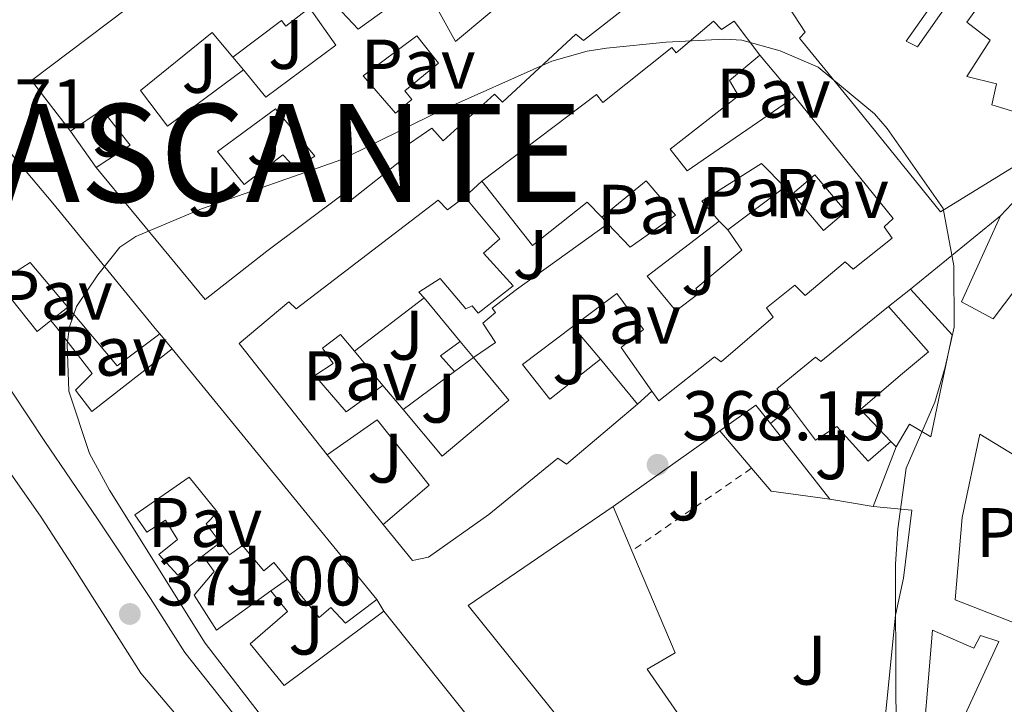
# Model space of a CAD drawing. Units: metres. Extents: x 608698 to 612185, y 4648307 to 4650669.
# Drawn here: x 608960 to 609100, y 4650151 to 4650249 of the extents above; entities that cross this region are included whole.
import ezdxf
from ezdxf.enums import TextEntityAlignment as Align

# ---------------------------------------------------------------- set-up
doc = ezdxf.new("R2010")
doc.units = ezdxf.units.M
doc.header["$MEASUREMENT"] = 0
doc.linetypes.add('DGN Style 2', pattern=[1.7399219301090239, 1.043953158065414, -0.6959687720436097])
for name, color, linetype, lineweight in [('Cota de punto acotado terreno', 7, 'Continuous', 0), ('Curva de nivel intermedia', 30, 'Continuous', 0), ('Edificio', 1, 'Continuous', 13), ('Línea  de muro-pared o tapia', 1, 'Continuous', 13), ('Patio', 1, 'Continuous', 13), ('Pavimento', 7, 'Continuous', 0), ('Punto acotado terreno (símbolo)', 7, 'Continuous', 0), ('Tela metálica o alambrada', 7, 'DGN Style 2', 0), ('Texto de Capital de Municipio', 7, 'Continuous', 0), ('Zona ajardinada', 92, 'Continuous', 0)]:
    doc.layers.add(name, color=color, linetype=linetype, lineweight=lineweight)
doc.styles.add('Style-Arial', font='arial.ttf')

# ---------------------------------------------------------------- blocks, each defined once
blk = doc.blocks.new('5PATER')
at = {"layer": 'Punto acotado terreno (símbolo)', "linetype": 'Continuous', "lineweight": 0}
h = blk.add_hatch(color=51, dxfattribs=at)
edge = h.paths.add_edge_path()
edge.add_ellipse((0, 0), major_axis=(-0.1095731443231308, -0.1110710700762829), ratio=0.9994222409660317, start_angle=0, end_angle=360)

msp = doc.modelspace()

# ---------------------------------------------------------------- linework, layer by layer
at = {"layer": 'Curva de nivel intermedia', "color": 30, "linetype": 'Continuous', "lineweight": 0, "elevation": 370.0000000000001, "flags": 128}
msp.add_lwpolyline([(609084.8400000005, 4650141.46), (609084.540000001, 4650152.140000001), (609084.5000000007, 4650171.359999999), (609084.8099999992, 4650176.409999999), (609086.0000000006, 4650185.079999999), (609090.0700000008, 4650194.500000001), (609091.5500000005, 4650199.489999999), (609092.8300000012, 4650205.209999999), (609092.8100000012, 4650213.970000002), (609091.3000000002, 4650222.13), (609083.3099999994, 4650233.55), (609081.5000000012, 4650235.63), (609073.420000001, 4650242.289999999), (609068.0000000007, 4650244.640000001), (609062.5700000013, 4650246.16), (609060.0700000002, 4650246.300000001), (609051.7300000008, 4650245.859999998), (609043.2599999994, 4650245.020000001), (609040.47, 4650244.58), (609035.4299999997, 4650243.17), (609019.03, 4650235.850000001), (609005.4900000016, 4650229.140000001), (608985.4599999998, 4650222.08), (608976.0900000001, 4650218.130000001), (608973.79, 4650216.630000001), (608970.6500000019, 4650212.659999999), (608967.6100000021, 4650208.130000001), (608966.5999999995, 4650205.24), (608966.2599999997, 4650202.76), (608966.51, 4650196.05), (608969.4699999995, 4650187.180000001), (608972.3200000015, 4650181.92), (608985.9800000007, 4650160.099999999), (608998.3500000002, 4650144.089999998)], dxfattribs=at)
at = {"layer": 'Edificio', "color": 51, "linetype": 'Continuous', "lineweight": 13, "extrusion": (-0.05976114202593276, -0.04852400420518847, 0.997032610760376), "elevation": -261675.116930252, "flags": 128}
msp.add_lwpolyline([(-3226103.843821064, 3393998.489026967), (-3226103.843821064, 3394015.116648564)], dxfattribs=at)
at = {"layer": 'Edificio', "color": 51, "linetype": 'Continuous', "lineweight": 13, "extrusion": (0.005704224747533504, 0.004377260078732087, 0.9999741503730148), "elevation": 24201.31735410337, "flags": 128}
msp.add_lwpolyline([(608995.2582030605, 4650140.374041381), (609005.1885548887, 4650147.994114385)], dxfattribs=at)
at = {"layer": 'Edificio', "color": 51, "linetype": 'Continuous', "lineweight": 13, "extrusion": (-0.02436338035982008, 0.01058563523048755, 0.9996471227509285), "elevation": 34761.78513898639, "flags": 128}
msp.add_lwpolyline([(-4507696.537941129, -1294116.893607632), (-4507691.685026415, -1294107.105813254), (-4507698.28102266, -1294103.341276955)], dxfattribs=at)
at = {"layer": 'Edificio', "color": 51, "linetype": 'Continuous', "lineweight": 13, "extrusion": (-0.03819682023591996, -0.03477109647663776, 0.9986650959023637), "elevation": -184584.5271451855, "flags": 128}
msp.add_lwpolyline([(-3028803.358606256, 3575972.131708213), (-3028803.754448824, 3575968.646911424), (-3028800.738856014, 3575968.646911424)], dxfattribs=at)
at = {"layer": 'Edificio', "color": 51, "linetype": 'Continuous', "lineweight": 13, "extrusion": (0.07708811259023125, -0.09250573505875029, 0.9927235828157384), "elevation": -382853.1606761241, "flags": 128}
msp.add_lwpolyline([(3444851.477609334, 3159382.975106596), (3444851.477609334, 3159385.964755404)], dxfattribs=at)
at = {"layer": 'Edificio', "color": 51, "linetype": 'Continuous', "lineweight": 13, "extrusion": (0.02259796755029311, -0.02762746391730738, 0.9993628245537725), "elevation": -114338.5405276897, "flags": 128}
msp.add_lwpolyline([(3415568.695044948, 3211861.631735541), (3415568.695044948, 3211815.403361137)], dxfattribs=at)
at = {"layer": 'Edificio', "color": 51, "linetype": 'Continuous', "lineweight": 13, "extrusion": (0.1042263005612381, 0.07691977901198384, 0.9915746194150323), "elevation": 421536.9044697064, "flags": 128}
msp.add_lwpolyline([(3379945.56358103, -3223900.084190329), (3379945.56358103, -3223903.480909334)], dxfattribs=at)
at = {"layer": 'Edificio', "color": 51, "linetype": 'Continuous', "lineweight": 13, "extrusion": (-0.02276560710096182, 0.02791600110110681, 0.999351001408338), "elevation": 116320.9961434861, "flags": 128}
msp.add_lwpolyline([(-3410889.771220309, -3216768.460942823), (-3410889.77122031, -3216760.132671694)], dxfattribs=at)
at = {"layer": 'Edificio', "color": 51, "linetype": 'Continuous', "lineweight": 13, "extrusion": (-0.04268384562643306, 0.05113169008633179, 0.9977793541617577), "elevation": 212149.2532972744, "flags": 128}
msp.add_lwpolyline([(-3447557.808039808, -3172469.702676152), (-3447557.808039808, -3172465.198578017)], dxfattribs=at)
at = {"layer": 'Edificio', "color": 51, "linetype": 'Continuous', "lineweight": 13, "extrusion": (0.01941723876220993, 0.05010709941835373, 0.9985550808176435), "elevation": 245205.44104876, "flags": 128}
msp.add_lwpolyline([(1112333.556191408, -4549476.781101169), (1112333.556191408, -4549485.8994508)], dxfattribs=at)
at = {"layer": 'Edificio', "color": 51, "linetype": 'Continuous', "lineweight": 13, "extrusion": (0.1102057793225003, -0.2598882557434912, 0.9593293390335388), "elevation": -1141041.644474216, "flags": 128}
msp.add_lwpolyline([(2376144.68421103, 3879054.750385678), (2376144.68421103, 3879047.594604798)], dxfattribs=at)
at = {"layer": 'Edificio', "color": 51, "linetype": 'Continuous', "lineweight": 13, "extrusion": (-0.002515482338103715, 0.003146606938881039, 0.9999918855737676), "elevation": 13477.10973184857, "flags": 128}
msp.add_lwpolyline([(609010.4910856378, 4650145.273748578), (609024.4412678967, 4650127.82366219)], dxfattribs=at)
at = {"layer": 'Edificio', "color": 51, "linetype": 'Continuous', "lineweight": 13}
for points in [[(609095.2800000003, 4650267.51, 374.7299999999959), (609094.8700000001, 4650261.25, 374.6100000000006), (609094.6100000005, 4650258.230000001, 374.9600000000065), (609086, 4650246.02, 377.6300000000047), (609087.6100000005, 4650245.220000001, 376.7400000000052), (609093.9100000003, 4650254.220000001, 374.1600000000035), (609096.9400000004, 4650251.939999999, 375.0899999999965), (609094.6699999999, 4650248.710000001, 375.0500000000029), (609097.9800000006, 4650246.140000001, 374.4100000000035), (609094.6500000004, 4650240.980000001, 382.3099999999977), (609098.9000000004, 4650239.91, 382.3099999999977), (609098.2100000001, 4650236.92, 381.4199999999983), (609101.6699999999, 4650235.869999999, 381.179999999993), (609102.1900000004, 4650238.57, 381.2799999999988), (609104.5899999999, 4650238.289999999, 381.3300000000018), (609113.0099999999, 4650245.08, 379.4499999999971)], [(608966.75, 4650233.16, 374.0200000000041), (608961.1799999997, 4650240.41, 373.9700000000012), (608988.4900000002, 4650261.050000001, 373.820000000007)], [(609114.8600000005, 4650236.430000001, 379.6499999999942), (609090.9000000004, 4650221.67, 379.6499999999942), (609079.0700000003, 4650236.32, 379.6000000000058), (609070.7999999998, 4650246.439999999, 377.1300000000047), (609071.5999999996, 4650247.300000001, 377.4199999999983), (609064.4900000002, 4650258.189999999, 377.3800000000047), (609062.6600000003, 4650257.33, 374.8600000000006), (609059.5800000001, 4650261.82, 374.4100000000035)], [(609046.6399999997, 4650251.289999999, 372.6399999999995), (609039.9800000006, 4650246.119999999, 372.7299999999959), (609038.8799999999, 4650247.02, 372.7299999999959), (609028.4000000004, 4650237.33, 372.6399999999995), (609027.2400000002, 4650238.460000001, 372.6399999999995), (609019.9500000002, 4650231.810000001, 372.7299999999959), (609018.3300000001, 4650233.619999999, 372.7299999999959), (609013.6100000005, 4650230.359999999, 372.2400000000052), (609014.4100000003, 4650229.359999999, 372.1900000000023), (609006.4600000001, 4650223.09, 371.9900000000052), (609005.54, 4650224.08, 372.1900000000023), (608994.7699999996, 4650216.07, 372.3399999999965), (608985.9600000001, 4650209.140000001, 372.0399999999936), (608970.4000000004, 4650228, 374.9600000000065)], [(609025.4699999997, 4650226.060000001, 372.6399999999995), (609041.79, 4650238.390000001, 372.7799999999988), (609042.7199999997, 4650237.279999999, 372.929999999993), (609052.5499999998, 4650245.130000001, 372.9799999999959), (609053.1799999997, 4650244.350000001, 372.9799999999959), (609058.5, 4650248.890000001, 372.679999999993), (609059.6299999999, 4650247.67, 372.679999999993), (609061.4400000004, 4650248.859999999, 372.1399999999995), (609065.1399999997, 4650244.02, 372.3899999999995)], [(609065.1399999997, 4650244.02, 372.3899999999995), (609060.7699999996, 4650240.4, 372.3899999999995), (609062.0599999996, 4650238.210000001, 372.3899999999995), (609052.3200000003, 4650230.600000001, 372.3899999999995), (609054.7599999999, 4650227.52, 373.820000000007), (609070.1200000001, 4650238.060000001, 372.929999999993)], [(609070.1200000001, 4650238.060000001, 372.929999999993), (609084.1600000003, 4650220.699999999, 371.9400000000023), (609082.8799999999, 4650219.52, 371.6999999999971), (609084, 4650217.91, 371.1499999999942), (609078.4400000004, 4650213.470000001, 371.3000000000029), (609077.3099999996, 4650214.529999999, 371.5), (609071.5800000001, 4650209.720000001, 371.6000000000058), (609070.0999999996, 4650211.220000001, 371.6499999999942), (609066.0599999996, 4650207.939999999, 371.75), (609067.04, 4650206.640000001, 371.6000000000058), (609059.6200000001, 4650200.26, 371.5500000000029), (609058.6399999997, 4650200.970000001, 371.6499999999942), (609050.6900000004, 4650194.699999999, 371.6499999999942), (609049.7199999997, 4650196.08, 371.6199999999953)], [(609008.0999999996, 4650132.32, 379.5), (608990.8799999999, 4650148.939999999, 373.570000000007), (608983.0599999996, 4650158.789999999, 374.3600000000006), (608978.1600000003, 4650166.49, 373.9700000000012), (608970.6200000001, 4650177.83, 373.9199999999983), (608963.0999999996, 4650188.880000001, 374.9100000000035), (608956.0599999996, 4650199.460000001, 375.3000000000029), (608947.4000000004, 4650208.949999999, 377.570000000007), (608934.6699999999, 4650222.619999999, 377.0299999999988), (608953.0199999996, 4650236.15, 373.6199999999953), (608964.25, 4650222.91, 373.6699999999983), (608979.0800000001, 4650204.75, 373.3800000000047), (608979.4900000002, 4650204.24, 373.3500000000058)], [(608970.4000000004, 4650228, 374.9600000000065), (608975.29, 4650231.189999999, 374.7100000000065), (608971.29, 4650236.24, 373.820000000007), (608966.75, 4650233.16, 374.0200000000041)], [(609042.5800000001, 4650220.91, 371.5), (609040.5, 4650223.029999999, 371.7400000000052), (609032.6699999999, 4650216.880000001, 371.9900000000052), (609025.4699999997, 4650226.060000001, 372.6399999999995)], [(609043.4400000004, 4650219.930000001, 370.9600000000065), (609046.6200000001, 4650216.600000001, 371.5500000000029), (609053.0800000001, 4650221.189999999, 371.8000000000029), (609048.9000000004, 4650226.07, 371.5), (609042.5800000001, 4650220.91, 371.5)], [(609003.3799999999, 4650186.99, 371.3500000000058), (608990.8099999996, 4650202.850000001, 372.2899999999936), (608997.9199999999, 4650208.810000001, 372.0899999999965), (608998.9500000002, 4650207.83, 372.2400000000052), (609019.2400000002, 4650223.310000001, 372.5899999999965), (609020.5499999998, 4650221.949999999, 372.5899999999965), (609023.0099999999, 4650223.789999999, 372.4900000000052)], [(609017.2199999997, 4650209.380000001, 372.179999999993), (609016.4800000006, 4650210.199999999, 372.5399999999936), (609019.5, 4650212.16, 372.7100000000065), (609023.1600000003, 4650207.810000001, 372.6300000000047), (609024.0499999998, 4650208.26, 372.7100000000065), (609024.9400000004, 4650207.189999999, 372.5399999999936), (609029.9100000003, 4650211.109999999, 371.4400000000023), (609025.7100000001, 4650215.77, 372.6399999999995), (609028, 4650217.789999999, 372.4400000000023), (609023.0099999999, 4650223.789999999, 372.4900000000052)], [(608926.6100000005, 4650221.300000001, 378.1699999999983), (608946.0599999996, 4650200.949999999, 377.820000000007), (608952.0899999999, 4650192.980000001, 376.7799999999988), (608962.5499999998, 4650178.09, 374.7100000000065), (608967.0599999996, 4650171.180000001, 374.5099999999948), (608976.8099999996, 4650155.84, 376.7299999999959), (608982.4100000003, 4650149.220000001, 378.2200000000012), (608991.4900000002, 4650138.41, 375.9900000000052)], [(609043.4400000004, 4650219.930000001, 370.9600000000065), (609030.4000000004, 4650210.58, 371.4400000000023), (609026.9299999997, 4650207.9, 371.3500000000058), (609027.3799999999, 4650207.279999999, 371.2599999999948), (609025.5999999996, 4650205.76, 371.1699999999983), (609027.3899999997, 4650203.01, 371.7899999999936), (609024.2800000003, 4650200.890000001, 371.2599999999948)], [(609099.4699999997, 4650221.09, 373.820000000007), (609093.8899999997, 4650208.84, 374.3099999999977), (609098.4199999999, 4650206.369999999, 374.4100000000035), (609101.6600000003, 4650210.66, 373.9199999999983)], [(608966.3700000001, 4650208.039999999, 373.4400000000023), (608961.0099999999, 4650214.430000001, 373.1699999999983), (608958.6100000005, 4650212.91, 373.3500000000058), (608956.3799999999, 4650215.49, 374.4199999999983), (608954.4500000002, 4650214.060000001, 374.7700000000041), (608962.0199999996, 4650204.58, 375.75), (608963.9699999997, 4650206.16, 373.3500000000058)], [(609049.7199999997, 4650196.08, 371.6199999999953), (609045.3300000001, 4650202.289999999, 371.5), (609048.5199999996, 4650204.869999999, 371.3000000000029), (609044.7199999997, 4650210.01, 371.4499999999971), (609038.4400000004, 4650205.279999999, 371.6600000000035)], [(609084.5599999996, 4650188.109999999, 371.8000000000029), (609086.5, 4650191.359999999, 371.8399999999965), (609089.5, 4650189.560000001, 374.4100000000035), (609092.5499999998, 4650204.130000001, 374.5099999999948), (609086.5999999996, 4650210.640000001, 372.5399999999936)], [(609069.4800000006, 4650193.84, 371.5500000000029), (609067.5499999998, 4650196.41, 371.5), (609073.04, 4650200.92, 371.5500000000029), (609073.8399999999, 4650200.32, 371.5500000000029), (609079.4800000006, 4650204.92, 373.820000000007), (609083.5, 4650208.130000001, 374.070000000007)], [(609083.5, 4650208.130000001, 374.070000000007), (609089.1900000004, 4650201.699999999, 374.0200000000041), (609085.1900000004, 4650198.350000001, 374.1199999999953), (609079.5, 4650193.470000001, 372.3000000000029), (609083.8200000003, 4650188.890000001, 371.3899999999995)], [(608981.2400000002, 4650202.109999999, 373.25), (608969.7800000003, 4650193.180000001, 374.5899999999965), (608967.4600000001, 4650196.199999999, 374.679999999993), (608969.8499999996, 4650198.609999999, 370.9400000000023), (608964.7999999998, 4650205.100000001, 372.1600000000035), (608963.9699999997, 4650206.16, 372.3600000000006)], [(609038.4400000004, 4650205.279999999, 371.6600000000035), (609031.2699999996, 4650199.869999999, 371.8899999999995), (609035.1699999999, 4650194.930000001, 371.9400000000023), (609042.3799999999, 4650200.66, 371.4499999999971)], [(609007.29, 4650201.76, 372.179999999993), (609005.2599999999, 4650204.180000001, 371.9700000000012), (609002.6900000004, 4650202.210000001, 372.2400000000052), (609004.2199999997, 4650200, 371.8800000000047), (609001.6299999999, 4650198.300000001, 372.5099999999948), (609006.0899999999, 4650193.140000001, 372.4199999999983), (609011.3399999999, 4650196.9, 372.6000000000058)], [(609014.2199999997, 4650193.449999999, 372.8999999999942), (609019.8099999996, 4650186.77, 373.4799999999959), (609029.3099999996, 4650194.800000001, 373.570000000007), (609024.2800000003, 4650200.890000001, 372.4199999999983)], [(609047.6399999997, 4650194.210000001, 371.75), (609037.5099999999, 4650185.65, 371.75), (609036.29, 4650186.5, 373.6199999999953), (609026.4600000001, 4650178.449999999, 374.7599999999948), (609017.8200000003, 4650172.4, 372.0899999999965), (609015.5599999996, 4650171.9, 372.1900000000023), (609011.3600000005, 4650177.050000001, 371.8500000000058)], [(609069.4800000006, 4650193.84, 371.5500000000029), (609073.0499999998, 4650189.07, 371.6499999999942), (609076.0999999996, 4650191.039999999, 372.1399999999995), (609080.5599999996, 4650186.060000001, 370.179999999993), (609083.8200000003, 4650188.890000001, 370.9799999999959)], [(609011.3600000005, 4650177.050000001, 371.8500000000058), (609017.9400000004, 4650182.640000001, 371.3500000000058), (609010.5300000003, 4650192, 371.1499999999942), (609003.3799999999, 4650186.99, 371.3500000000058)], [(609112.9600000001, 4650187.350000001, 375.1499999999942), (609108.7800000003, 4650189.930000001, 374.9100000000035), (609105.8600000005, 4650184.210000001, 374.1199999999953), (609096.5300000003, 4650189.92, 374.2599999999948), (609094.0099999999, 4650178.050000001, 374.2599999999948), (609092.9900000002, 4650166.27, 377.4700000000012), (609105.4500000002, 4650161.42, 377.3300000000018), (609107.5199999996, 4650173.01, 372.8300000000018), (609108.9600000001, 4650172.9, 372.9799999999959), (609109.7999999998, 4650176.060000001, 372.7799999999988), (609112.2100000001, 4650175.630000001, 373.4700000000012)], [(608988.1200000001, 4650174.460000001, 372.4100000000035), (608986.0999999996, 4650177.119999999, 373.6199999999953), (608987.7400000002, 4650178.810000001, 373.2799999999988), (608983.6699999999, 4650183.810000001, 373.3800000000047), (608975.9299999997, 4650178.4, 372.1900000000023), (608977.6399999997, 4650175.930000001, 371.6999999999971), (608980.3099999996, 4650177.66, 371.25), (608982.0099999999, 4650174.91, 371.4499999999971), (608979.3700000001, 4650172.779999999, 371.9400000000023), (608982.0499999998, 4650169.800000001, 371.9400000000023), (608985.6600000003, 4650172.560000001, 371.25)], [(609044.1699999999, 4650179.609999999, 380.7200000000012), (609023.5, 4650165.480000001, 380.7700000000041), (609046.6900000004, 4650136.59, 381.1199999999953), (609047.9100000003, 4650136.710000001, 379.8300000000018), (609057.5999999996, 4650144.050000001, 375.8300000000018)], [(609081.79, 4650137.050000001, 372.7299999999959), (609084.4900000002, 4650164.119999999, 376.4900000000052), (609085.6299999999, 4650169.369999999, 376.6300000000047), (609086.8300000001, 4650179.100000001, 374.2599999999948), (609081.2699999996, 4650179.619999999, 372.2899999999936)], [(608997.7300000006, 4650169.220000001, 371.7599999999948), (608995.7699999996, 4650171.600000001, 371.6000000000058), (608994.3200000003, 4650170.41, 371.6000000000058), (608991.3200000003, 4650174.039999999, 371.6000000000058), (608989.4500000002, 4650172.689999999, 371.6000000000058), (608988.1200000001, 4650174.460000001, 372.4100000000035)], [(608985.6600000003, 4650172.560000001, 371.25), (608987.2699999996, 4650170.32, 371.3000000000029), (608984.3899999997, 4650166.980000001, 374.2200000000012), (608987.5899999999, 4650161.980000001, 374.9600000000065), (608995.3600000005, 4650167.560000001, 372.9799999999959)], [(609046.8499999996, 4650173.289999999, 378.6999999999971), (609053.0300000003, 4650158.720000001, 374.0500000000029), (609049.0300000003, 4650156.4, 374.3099999999977), (609057.5999999996, 4650144.050000001, 375.8300000000018)], [(609010.4900000002, 4650166.350000001, 371.6000000000058), (609005.9800000006, 4650162.949999999, 372.1399999999995), (609003.9199999999, 4650165.199999999, 372.1399999999995), (609002.2199999997, 4650163.779999999, 372.1399999999995), (608997.7300000006, 4650169.220000001, 371.7599999999948)], [(608995.3600000005, 4650167.560000001, 372.9799999999959), (608997.7100000001, 4650164.630000001, 372.9799999999959), (608992.3899999997, 4650160.01, 375.75), (608997.2599999999, 4650154.050000001, 379.320000000007), (609011.4699999997, 4650164.66, 376.8300000000018)], [(609106.5300000003, 4650147, 377.3000000000029), (609105.7000000002, 4650144.949999999, 377.3300000000018), (609094.3899999997, 4650149.82, 376.7299999999959), (609099.2400000002, 4650160.34, 376.5399999999936), (609096.6299999999, 4650161.189999999, 375.8399999999965), (609095.6699999999, 4650159.4, 375.6999999999971), (609089.75, 4650161.949999999, 374.2100000000065), (609088, 4650140.949999999, 373.4700000000012), (609091.5899999999, 4650140.779999999, 372.7799999999988), (609091.2800000003, 4650136.029999999, 372.7799999999988), (609081.79, 4650137.050000001, 372.7299999999959)]]:
    msp.add_polyline3d(points, dxfattribs=at)
at = {"layer": 'Edificio', "color": 1, "linetype": 'Continuous', "lineweight": 13}
for points in [[(609046.6399999997, 4650251.289999999, 372.6399999999995), (609039.9800000006, 4650246.119999999, 372.7299999999959), (609038.8799999999, 4650247.02, 372.7299999999959), (609028.4000000004, 4650237.33, 372.6399999999995), (609027.2400000002, 4650238.460000001, 372.6399999999995), (609019.9500000002, 4650231.810000001, 372.7299999999959), (609018.3300000001, 4650233.619999999, 372.7299999999959), (609013.6100000005, 4650230.359999999, 372.2400000000052), (609014.4100000003, 4650229.359999999, 372.1900000000023), (609006.4600000001, 4650223.09, 371.9900000000052), (609005.54, 4650224.08, 372.1900000000023), (608994.7699999996, 4650216.07, 372.3399999999965), (608985.9600000001, 4650209.140000001, 372.0399999999936), (608970.4000000004, 4650228, 374.9600000000065), (608975.29, 4650231.189999999, 374.7100000000065), (608971.29, 4650236.24, 373.820000000007), (608966.75, 4650233.16, 374.0200000000041), (608961.1799999997, 4650240.41, 373.9700000000012), (608988.4900000002, 4650261.050000001, 373.820000000007)], [(609114.8600000005, 4650236.430000001, 379.6499999999942), (609090.9000000004, 4650221.67, 379.6499999999942), (609079.0700000003, 4650236.32, 379.6000000000058), (609070.7999999998, 4650246.439999999, 377.1300000000047), (609071.5999999996, 4650247.300000001, 377.4199999999983), (609064.4900000002, 4650258.189999999, 377.3800000000047)], [(609094.6100000005, 4650258.230000001, 374.9600000000065), (609086, 4650246.02, 377.6300000000047), (609087.6100000005, 4650245.220000001, 376.7400000000052), (609093.9100000003, 4650254.220000001, 374.1600000000035)], [(609096.9400000004, 4650251.939999999, 375.0899999999965), (609094.6699999999, 4650248.710000001, 375.0500000000029), (609097.9800000006, 4650246.140000001, 374.4100000000035), (609094.6500000004, 4650240.980000001, 382.3099999999977), (609098.9000000004, 4650239.91, 382.3099999999977), (609098.2100000001, 4650236.92, 381.4199999999983), (609101.6699999999, 4650235.869999999, 381.179999999993)], [(608953.0199999996, 4650236.15, 373.6199999999953), (608964.25, 4650222.91, 373.6699999999983), (608979.0800000001, 4650204.75, 373.3800000000047), (608979.4900000002, 4650204.24, 373.3500000000058), (608973.4100000003, 4650199.689999999, 373.25), (608966.3700000001, 4650208.039999999, 372.9900000000052), (608961.0099999999, 4650214.430000001, 373.1699999999983), (608958.6100000005, 4650212.91, 373.3500000000058)], [(609105.7000000002, 4650144.949999999, 377.3300000000018), (609094.3899999997, 4650149.82, 376.7299999999959), (609099.2400000002, 4650160.34, 376.5399999999936), (609096.6299999999, 4650161.189999999, 375.8399999999965), (609095.6699999999, 4650159.4, 375.6999999999971), (609089.75, 4650161.949999999, 374.2100000000065), (609088, 4650140.949999999, 373.4700000000012), (609091.5899999999, 4650140.779999999, 372.7799999999988), (609091.2800000003, 4650136.029999999, 372.7799999999988), (609081.79, 4650137.050000001, 372.7299999999959), (609084.4900000002, 4650164.119999999, 376.4900000000052), (609085.6299999999, 4650169.369999999, 376.6300000000047), (609086.8300000001, 4650179.100000001, 374.2599999999948), (609081.2699999996, 4650179.619999999, 372.2899999999936), (609084.5599999996, 4650188.109999999, 371.8000000000029), (609086.5, 4650191.359999999, 371.8399999999965), (609089.5, 4650189.560000001, 374.4100000000035), (609092.5499999998, 4650204.130000001, 374.5099999999948), (609086.5999999996, 4650210.640000001, 372.5399999999936), (609099.4699999997, 4650221.09, 373.820000000007), (609093.8899999997, 4650208.84, 374.3099999999977), (609098.4199999999, 4650206.369999999, 374.4100000000035), (609101.6600000003, 4650210.66, 373.9199999999983)], [(608954.4500000002, 4650214.060000001, 374.7700000000041), (608962.0199999996, 4650204.58, 375.75), (608963.9699999997, 4650206.16, 373.3500000000058), (608964.7999999998, 4650205.100000001, 372.1600000000035), (608969.8499999996, 4650198.609999999, 370.9400000000023), (608967.4600000001, 4650196.199999999, 374.679999999993), (608969.7800000003, 4650193.180000001, 374.5899999999965), (608981.2400000002, 4650202.109999999, 373.25), (609010.4900000002, 4650166.350000001, 371.6000000000058), (609005.9800000006, 4650162.949999999, 372.1399999999995), (609003.9199999999, 4650165.199999999, 372.1399999999995), (609002.2199999997, 4650163.779999999, 372.1399999999995), (608997.7300000006, 4650169.220000001, 371.7599999999948), (608995.7699999996, 4650171.600000001, 371.6000000000058), (608994.3200000003, 4650170.41, 371.6000000000058), (608991.3200000003, 4650174.039999999, 371.6000000000058), (608989.4500000002, 4650172.689999999, 371.6000000000058), (608988.1200000001, 4650174.460000001, 372.4100000000035), (608986.0999999996, 4650177.119999999, 373.6199999999953), (608987.7400000002, 4650178.810000001, 373.2799999999988), (608983.6699999999, 4650183.810000001, 373.3800000000047), (608975.9299999997, 4650178.4, 372.1900000000023), (608977.6399999997, 4650175.930000001, 371.6999999999971), (608980.3099999996, 4650177.66, 371.25), (608982.0099999999, 4650174.91, 371.4499999999971), (608979.3700000001, 4650172.779999999, 371.9400000000023), (608982.0499999998, 4650169.800000001, 371.9400000000023), (608985.6600000003, 4650172.560000001, 371.25), (608987.2699999996, 4650170.32, 371.3000000000029), (608984.3899999997, 4650166.980000001, 374.2200000000012), (608987.5899999999, 4650161.980000001, 374.9600000000065), (608995.3600000005, 4650167.560000001, 372.9799999999959), (608997.7100000001, 4650164.630000001, 372.9799999999959), (608992.3899999997, 4650160.01, 375.75), (608997.2599999999, 4650154.050000001, 379.320000000007), (609011.4699999997, 4650164.66, 376.8300000000018), (609025.4199999999, 4650147.210000001, 376.9199999999983)], [(608990.8799999999, 4650148.939999999, 373.570000000007), (608983.0599999996, 4650158.789999999, 374.3600000000006), (608978.1600000003, 4650166.49, 373.9700000000012), (608970.6200000001, 4650177.83, 373.9199999999983), (608963.0999999996, 4650188.880000001, 374.9100000000035), (608956.0599999996, 4650199.460000001, 375.3000000000029)], [(608952.0899999999, 4650192.980000001, 376.7799999999988), (608962.5499999998, 4650178.09, 374.7100000000065), (608967.0599999996, 4650171.180000001, 374.5099999999948), (608976.8099999996, 4650155.84, 376.7299999999959), (608982.4100000003, 4650149.220000001, 378.2200000000012), (608991.4900000002, 4650138.41, 375.9900000000052), (608984.3200000003, 4650131.380000001, 377.5200000000041), (608980.7199999997, 4650135.51, 378.070000000007), (608979.8399999999, 4650134.689999999, 378.070000000007), (608974.5499999998, 4650142.359999999, 378.0200000000041), (608963.4299999997, 4650132.74, 375.1100000000006), (608953.7699999996, 4650142.42, 377.2299999999959)], [(609105.8600000005, 4650184.210000001, 374.1199999999953), (609096.5300000003, 4650189.92, 374.2599999999948), (609094.0099999999, 4650178.050000001, 374.2599999999948), (609092.9900000002, 4650166.27, 377.4700000000012), (609105.4500000002, 4650161.42, 377.3300000000018)]]:
    msp.add_polyline3d(points, dxfattribs=at)
for points in [[(609058.5, 4650248.890000001, 372.679999999993), (609059.6299999999, 4650247.67, 372.679999999993), (609061.4400000004, 4650248.859999999, 372.1399999999995), (609065.1399999997, 4650244.02, 372.3899999999995), (609060.7699999996, 4650240.4, 372.3899999999995), (609062.0599999996, 4650238.210000001, 372.3899999999995), (609052.3200000003, 4650230.600000001, 372.3899999999995), (609054.7599999999, 4650227.52, 373.820000000007), (609070.1200000001, 4650238.060000001, 372.929999999993), (609084.1600000003, 4650220.699999999, 371.9400000000023), (609082.8799999999, 4650219.52, 371.6999999999971), (609084, 4650217.91, 371.1499999999942), (609078.4400000004, 4650213.470000001, 371.3000000000029), (609077.3099999996, 4650214.529999999, 371.5), (609071.5800000001, 4650209.720000001, 371.6000000000058), (609070.0999999996, 4650211.220000001, 371.6499999999942), (609066.0599999996, 4650207.939999999, 371.75), (609067.04, 4650206.640000001, 371.6000000000058), (609059.6200000001, 4650200.26, 371.5500000000029), (609058.6399999997, 4650200.970000001, 371.6499999999942), (609050.6900000004, 4650194.699999999, 371.6499999999942), (609049.7199999997, 4650196.08, 371.6199999999953), (609045.3300000001, 4650202.289999999, 371.5), (609048.5199999996, 4650204.869999999, 371.3000000000029), (609044.7199999997, 4650210.01, 371.4499999999971), (609038.4400000004, 4650205.279999999, 371.6600000000035), (609031.2699999996, 4650199.869999999, 371.8899999999995), (609035.1699999999, 4650194.930000001, 371.9400000000023), (609042.3799999999, 4650200.66, 371.4499999999971), (609047.6399999997, 4650194.210000001, 371.75), (609037.5099999999, 4650185.65, 371.75), (609036.29, 4650186.5, 373.6199999999953), (609026.4600000001, 4650178.449999999, 374.7599999999948), (609017.8200000003, 4650172.4, 372.0899999999965), (609015.5599999996, 4650171.9, 372.1900000000023), (609011.3600000005, 4650177.050000001, 371.8500000000058), (609017.9400000004, 4650182.640000001, 371.3500000000058), (609010.5300000003, 4650192, 371.1499999999942), (609003.3799999999, 4650186.99, 371.3500000000058), (608990.8099999996, 4650202.850000001, 372.2899999999936), (608997.9199999999, 4650208.810000001, 372.0899999999965), (608998.9500000002, 4650207.83, 372.2400000000052), (609019.2400000002, 4650223.310000001, 372.5899999999965), (609020.5499999998, 4650221.949999999, 372.5899999999965), (609023.0099999999, 4650223.789999999, 372.4900000000052), (609028, 4650217.789999999, 372.4400000000023), (609025.7100000001, 4650215.77, 372.6399999999995), (609029.9100000003, 4650211.109999999, 371.4400000000023), (609024.9400000004, 4650207.189999999, 372.5399999999936), (609024.0499999998, 4650208.26, 372.7100000000065), (609023.1600000003, 4650207.810000001, 372.6300000000047), (609019.5, 4650212.16, 372.7100000000065), (609016.4800000006, 4650210.199999999, 372.5399999999936), (609017.2199999997, 4650209.380000001, 372.179999999993), (609007.29, 4650201.76, 372.2700000000041), (609005.2599999999, 4650204.180000001, 371.9700000000012), (609002.6900000004, 4650202.210000001, 372.2400000000052), (609004.2199999997, 4650200, 371.8800000000047), (609001.6299999999, 4650198.300000001, 372.5099999999948), (609006.0899999999, 4650193.140000001, 372.4199999999983), (609011.3399999999, 4650196.9, 372.6000000000058), (609014.2199999997, 4650193.449999999, 372.8999999999942), (609019.8099999996, 4650186.77, 373.4799999999959), (609029.3099999996, 4650194.800000001, 373.570000000007), (609024.2800000003, 4650200.890000001, 372.4199999999983), (609027.3899999997, 4650203.01, 371.7899999999936), (609025.5999999996, 4650205.76, 371.1699999999983), (609027.3799999999, 4650207.279999999, 371.2599999999948), (609026.9299999997, 4650207.9, 371.3500000000058), (609030.4000000004, 4650210.58, 371.4400000000023), (609043.4400000004, 4650219.930000001, 370.9600000000065), (609046.6200000001, 4650216.600000001, 371.5500000000029), (609053.0800000001, 4650221.189999999, 371.8000000000029), (609048.9000000004, 4650226.07, 371.5), (609042.5800000001, 4650220.91, 371.5), (609040.5, 4650223.029999999, 371.7400000000052), (609032.6699999999, 4650216.880000001, 371.9900000000052), (609025.4699999997, 4650226.060000001, 372.6399999999995), (609041.79, 4650238.390000001, 372.7799999999988), (609042.7199999997, 4650237.279999999, 372.929999999993), (609052.5499999998, 4650245.130000001, 372.9799999999959), (609053.1799999997, 4650244.350000001, 372.9799999999959)], [(609089.1900000004, 4650201.699999999, 374.0200000000041), (609085.1900000004, 4650198.350000001, 374.1199999999953), (609079.5, 4650193.470000001, 372.3000000000029), (609083.8200000003, 4650188.890000001, 371.3899999999995), (609080.5599999996, 4650186.060000001, 370.179999999993), (609076.0999999996, 4650191.039999999, 372.1399999999995), (609073.0499999998, 4650189.07, 371.6499999999942), (609069.4800000006, 4650193.84, 371.5500000000029), (609067.5499999998, 4650196.41, 371.5), (609073.04, 4650200.92, 371.5500000000029), (609073.8399999999, 4650200.32, 371.5500000000029), (609079.4800000006, 4650204.92, 373.820000000007), (609083.5, 4650208.130000001, 374.070000000007)], [(609024.2800000003, 4650200.890000001, 371.2599999999948), (609021.5700000003, 4650198.890000001, 371.6999999999971), (609019.54, 4650201.119999999, 371.1699999999983), (609022.3799999999, 4650203.17, 371.3500000000058)], [(609047.9100000003, 4650136.710000001, 379.8300000000018), (609046.6900000004, 4650136.59, 381.1199999999953), (609023.5, 4650165.480000001, 380.7700000000041), (609044.1699999999, 4650179.609999999, 380.7200000000012), (609046.8499999996, 4650173.289999999, 378.6999999999971), (609053.0300000003, 4650158.720000001, 374.0500000000029), (609049.0300000003, 4650156.4, 374.3099999999977), (609057.5999999996, 4650144.050000001, 375.8300000000018)]]:
    msp.add_polyline3d(points, close=True, dxfattribs=at)
at = {"layer": 'Línea  de muro-pared o tapia', "color": 1, "linetype": 'Continuous', "lineweight": 13, "extrusion": (-0.0325303439735932, 0.03925328174468158, 0.9986996328192137), "elevation": 163099.7296093885, "flags": 128}
msp.add_lwpolyline([(-3436172.681013954, -3187750.194423632), (-3436172.681013954, -3187747.84059696)], dxfattribs=at)
at = {"layer": 'Línea  de muro-pared o tapia', "color": 1, "linetype": 'Continuous', "lineweight": 13, "extrusion": (-0.03708842452253547, 0.044386949814569, 0.998325722123093), "elevation": 184192.628016189, "flags": 128}
msp.add_lwpolyline([(-3449104.646181477, -3172614.086907234), (-3449104.646181478, -3172606.307157882)], dxfattribs=at)
at = {"layer": 'Línea  de muro-pared o tapia', "color": 1, "linetype": 'Continuous', "lineweight": 13, "extrusion": (0.01370142461516428, -0.01936968520735857, 0.9997185035091042), "elevation": -81357.22535112577, "flags": 128}
msp.add_lwpolyline([(3182624.100308269, 3443798.829329135), (3182624.100308268, 3443805.151559754)], dxfattribs=at)
at = {"layer": 'Línea  de muro-pared o tapia', "color": 1, "linetype": 'Continuous', "lineweight": 13, "extrusion": (-0.01097650765873101, -0.01012872861911958, 0.9998884563470959), "elevation": -53414.1119848142, "flags": 128}
msp.add_lwpolyline([(608990.3969577774, 4649921.299444614), (608992.8573584162, 4649923.569561066)], dxfattribs=at)
at = {"layer": 'Línea  de muro-pared o tapia', "color": 1, "linetype": 'Continuous', "lineweight": 13, "extrusion": (0.1031735920178532, 0.1109116114015633, 0.9884603301936008), "elevation": 578976.3172294431, "flags": 128}
msp.add_lwpolyline([(2721309.363936635, -3775555.622693702), (2721309.363936635, -3775559.187521888)], dxfattribs=at)
at = {"layer": 'Línea  de muro-pared o tapia', "color": 1, "linetype": 'Continuous', "lineweight": 13, "extrusion": (0.09511307508211285, -0.1083846669179785, 0.9895485167112845), "elevation": -445716.8770200228, "flags": 128}
msp.add_lwpolyline([(3525010.749779263, 3061229.033203014), (3525010.749779263, 3061227.715591539)], dxfattribs=at)
at = {"layer": 'Línea  de muro-pared o tapia', "color": 1, "linetype": 'Continuous', "lineweight": 13, "flags": 128}
for points, elevation in [([(609059.2999999998, 4650220.33), (609060.5499999998, 4650219.109999999)], 372.6100000000006), ([(609063.9299999997, 4650185.07), (609063.7300000006, 4650185.310000001), (609059.4000000004, 4650190.41)], 370.5399999999935), ([(608985.6600000003, 4650172.560000001), (608988.1200000001, 4650174.460000001)], 371.3099999999977), ([(609010.4900000002, 4650166.350000001), (609011.4699999997, 4650164.66)], 371.4900000000052)]:
    msp.add_lwpolyline(points, dxfattribs=dict(at, elevation=elevation))
at = {"layer": 'Línea  de muro-pared o tapia', "color": 1, "linetype": 'Continuous', "lineweight": 13, "extrusion": (-0.1361989399668556, -0.1102772062447984, 0.9845246500391684), "elevation": -595402.4713554058, "flags": 128}
msp.add_lwpolyline([(-3230800.720704977, 3347068.601269804), (-3230800.720704977, 3347064.549825618)], dxfattribs=at)
at = {"layer": 'Línea  de muro-pared o tapia', "color": 1, "linetype": 'Continuous', "lineweight": 13, "extrusion": (0.07700537382834473, -0.09267507199904938, 0.9927142103503546), "elevation": -383691.0050933791, "flags": 128}
msp.add_lwpolyline([(3440305.872319615, 3164233.65717735), (3440305.872319615, 3164241.790448525)], dxfattribs=at)
at = {"layer": 'Línea  de muro-pared o tapia', "color": 1, "linetype": 'Continuous', "lineweight": 13, "extrusion": (-0.1593125880735525, -0.1247948605871364, 0.9793088083195942), "elevation": -676972.8001150223, "flags": 128}
msp.add_lwpolyline([(-3285247.820157914, 3277820.796499433), (-3285247.820157915, 3277823.909584719)], dxfattribs=at)
at = {"layer": 'Línea  de muro-pared o tapia', "color": 1, "linetype": 'Continuous', "lineweight": 13, "extrusion": (0.0224288161162896, -0.0262997793027124, 0.9994024563789357), "elevation": -108267.9234808582, "flags": 128}
msp.add_lwpolyline([(3480880.3974825, 3141185.867159539), (3480880.3974825, 3141191.942692437)], dxfattribs=at)
at = {"layer": 'Línea  de muro-pared o tapia', "color": 1, "linetype": 'Continuous', "lineweight": 13, "extrusion": (0.0230129974440858, -0.02801010547054873, 0.9993427019497202), "elevation": -115865.1631773493, "flags": 128}
msp.add_lwpolyline([(3422563.412777418, 3204354.940050203), (3422563.412777418, 3204352.18153611)], dxfattribs=at)
at = {"layer": 'Línea  de muro-pared o tapia', "color": 1, "linetype": 'Continuous', "lineweight": 13, "extrusion": (-0.04240816230476561, 0.05088979476811541, 0.9978034759201794), "elevation": 211192.2956952915, "flags": 128}
msp.add_lwpolyline([(-3444838.981578526, -3175491.872408772), (-3444838.981578526, -3175485.53218007)], dxfattribs=at)
at = {"layer": 'Línea  de muro-pared o tapia', "color": 1, "linetype": 'Continuous', "lineweight": 13, "extrusion": (0.1045853606975867, 0.07740739623267531, 0.9914988640115697), "elevation": 424023.0687377907, "flags": 128}
msp.add_lwpolyline([(3375466.273114826, -3228254.862597131), (3375466.273114826, -3228264.085183538)], dxfattribs=at)
at = {"layer": 'Línea  de muro-pared o tapia', "color": 1, "linetype": 'Continuous', "lineweight": 13, "extrusion": (0.02657026972823411, 0.02388769440829239, 0.9993614955672573), "elevation": 127636.4609549673, "flags": 128}
msp.add_lwpolyline([(3050924.290917711, -3559608.863569987), (3050924.290917711, -3559611.662373302)], dxfattribs=at)
at = {"layer": 'Línea  de muro-pared o tapia', "color": 1, "linetype": 'Continuous', "lineweight": 13, "extrusion": (-0.03398106252217584, 0.01505064882233304, 0.999309144038966), "elevation": 49661.60167770063, "flags": 128}
msp.add_lwpolyline([(-4498461.096234815, -1325370.072785484), (-4498466.528273539, -1325366.84393812), (-4498464.961869507, -1325363.884161369)], dxfattribs=at)
at = {"layer": 'Línea  de muro-pared o tapia', "color": 1, "linetype": 'Continuous', "lineweight": 13, "extrusion": (-0.04505943544865921, -0.03781211367018725, 0.9982684465297103), "elevation": -202908.1365075383, "flags": 128}
msp.add_lwpolyline([(-3170628.715212957, 3449813.090112322), (-3170628.715212957, 3449809.350058845)], dxfattribs=at)
at = {"layer": 'Línea  de muro-pared o tapia', "color": 1, "linetype": 'Continuous', "lineweight": 13, "extrusion": (-0.01616210144434311, -0.01146097804371446, 0.999803696962151), "elevation": -62769.52262080419, "flags": 128}
msp.add_lwpolyline([(-3440939.840570142, 3186078.835100379), (-3440939.840570142, 3186097.509408935)], dxfattribs=at)
at = {"layer": 'Línea  de muro-pared o tapia', "color": 1, "linetype": 'Continuous', "lineweight": 13, "extrusion": (-0.01934638145475208, 0.02464550836942927, 0.9995090376989194), "elevation": 103193.1051427576, "flags": 128}
msp.add_lwpolyline([(-3350431.002912984, -3280122.86218956), (-3350431.002912984, -3280109.13812675)], dxfattribs=at)
at = {"layer": 'Línea  de muro-pared o tapia', "color": 1, "linetype": 'Continuous', "lineweight": 13, "extrusion": (0.1013065541073365, -0.1067825843643096, 0.9891079120962366), "elevation": -434487.6597021934, "flags": 128}
msp.add_lwpolyline([(3642409.210479198, 2922210.732883339), (3642409.210479198, 2922209.645869079)], dxfattribs=at)
at = {"layer": 'Línea  de muro-pared o tapia', "color": 1, "linetype": 'Continuous', "lineweight": 13, "extrusion": (-0.03921287150560027, 0.04884410309679938, 0.9980363742374097), "elevation": 203624.0922212032, "flags": 128}
msp.add_lwpolyline([(-3386071.437442511, -3238533.467648097), (-3386071.437442511, -3238546.239648724)], dxfattribs=at)
at = {"layer": 'Línea  de muro-pared o tapia', "color": 1, "linetype": 'Continuous', "lineweight": 13, "extrusion": (-0.0121601112669503, -0.01034350927649386, 0.9998725636348978), "elevation": -55135.02478671499, "flags": 128}
msp.add_lwpolyline([(609034.5592087415, 4649859.107004288), (609026.1887331908, 4649860.247065275), (609023.3989394967, 4649863.52724075)], dxfattribs=at)
at = {"layer": 'Línea  de muro-pared o tapia', "color": 1, "linetype": 'Continuous', "lineweight": 13, "extrusion": (-0.062847640881923, 0.01047460682189748, 0.9979681641452814), "elevation": 10799.74839409628, "flags": 128}
msp.add_lwpolyline([(-4687041.265849836, -163340.8029474046), (-4687041.265849836, -163334.5249461303)], dxfattribs=at)
at = {"layer": 'Línea  de muro-pared o tapia', "color": 1, "linetype": 'Continuous', "lineweight": 13, "extrusion": (-0.02263691558190448, -0.01585539234786892, 0.9996180153370752), "elevation": -87145.09943663303, "flags": 128}
msp.add_lwpolyline([(-3459433.391473032, 3165384.678654647), (-3459433.391473032, 3165387.573287611)], dxfattribs=at)
at = {"layer": 'Patio', "color": 1, "linetype": 'Continuous', "lineweight": 13}
for points in [[(609015.5, 4650265.380000001, 374.3600000000006), (609020.04, 4650260.050000001, 374.4499999999971), (609013.3799999999, 4650255.67, 372.2299999999959), (609015.0800000001, 4650253.01, 375.25), (609007.79, 4650247.74, 372.2299999999959), (609003.9600000001, 4650251.83, 374.5399999999936), (609006.4400000004, 4650253.789999999, 373.7400000000052), (609002.1600000003, 4650259.92, 374), (609005.6299999999, 4650261.970000001, 373.7400000000052), (609008.1200000001, 4650260.199999999, 373.3800000000047)], [(609037.1399999997, 4650256.08, 372.7599999999948), (609032.6100000005, 4650252.16, 372.7599999999948), (609030.9100000003, 4650253.75, 372.8500000000058), (609021.6699999999, 4650245.99, 373.1199999999953), (609017.2999999998, 4650253.9, 372.3999999999942), (609025.8099999996, 4650259.77, 372.7899999999936), (609031.1600000003, 4650263.449999999, 373.0299999999988)], [(609000.8499999996, 4650250.77, 374.25), (609004.5999999996, 4650245.439999999, 375.5), (608994.6399999997, 4650238.01, 373.9199999999983), (608991.4199999999, 4650241.91, 373.6600000000035), (608980.5800000001, 4650233.880000001, 375.3500000000058), (608976.7599999999, 4650238.99, 373.3999999999942), (608986.9699999997, 4650247.279999999, 373.3099999999977), (608989.9199999999, 4650243.720000001, 373.5399999999936), (608996.8499999996, 4650248.980000001, 373.6300000000047), (608997.4699999997, 4650248.180000001, 373.6300000000047)], [(609015.4600000001, 4650237.699999999, 372.7599999999948), (609013.1500000004, 4650235.74, 375.070000000007), (609008.5199999996, 4650241.07, 373.2899999999936), (609016.1600000003, 4650246.779999999, 372.1399999999995), (609019.2800000003, 4650242.869999999, 372.2299999999959), (609014.4800000006, 4650238.949999999, 372.4900000000052)], [(608996.0199999996, 4650236.359999999, 374.0299999999988), (609001.5999999996, 4650229.609999999, 374.4700000000012), (608998.8499999996, 4650227.91, 372.8699999999953), (608997.0599999996, 4650229.779999999, 372.6900000000023), (608991.5499999998, 4650225.58, 372.7799999999988), (608987.7199999997, 4650230.289999999, 372.6000000000058)], [(609056.4299999997, 4650210.02, 371.1999999999971), (609053.1500000004, 4650207.52, 371.4700000000012), (609049.04, 4650212.49, 372.9799999999959), (609059.2999999998, 4650220.33, 372.2400000000052), (609056.8499999996, 4650223.189999999, 374.8500000000058), (609065.3799999999, 4650228.539999999, 374.7599999999948), (609068.6799999997, 4650225.17, 372.9799999999959), (609060.5499999998, 4650219.109999999, 372.5399999999936), (609062.5599999996, 4650216.17, 373.9600000000065), (609055.9900000002, 4650210.730000001, 371.3800000000047)], [(609077.4100000003, 4650221.720000001, 372.8000000000029), (609074.2199999997, 4650219.01, 373.5200000000041), (609069.7599999999, 4650224.25, 373.3399999999965), (609072.9500000002, 4650226.960000001, 372.6300000000047)]]:
    msp.add_polyline3d(points, close=True, dxfattribs=at)
for points in [[(609007.79, 4650247.74, 372.2299999999959), (609003.9600000001, 4650251.83, 374.5399999999936), (609006.4400000004, 4650253.789999999, 373.7400000000052), (609002.1600000003, 4650259.92, 374), (609005.6299999999, 4650261.970000001, 373.7400000000052), (609008.1200000001, 4650260.199999999, 373.3800000000047), (609015.5, 4650265.380000001, 374.3600000000006), (609020.04, 4650260.050000001, 374.4499999999971), (609013.3799999999, 4650255.67, 372.2299999999959), (609015.0800000001, 4650253.01, 375.25), (609007.79, 4650247.74, 372.2299999999959)], [(609030.9100000003, 4650253.75, 372.8500000000058), (609021.6699999999, 4650245.99, 373.1199999999953), (609017.2999999998, 4650253.9, 372.3999999999942), (609025.8099999996, 4650259.77, 372.7899999999936)], [(608991.4199999999, 4650241.91, 373.6600000000035), (608994.6399999997, 4650238.01, 373.9199999999983), (609004.5999999996, 4650245.439999999, 375.5), (609000.8499999996, 4650250.77, 374.25), (608997.4699999997, 4650248.180000001, 373.6300000000047), (608996.8499999996, 4650248.980000001, 373.6300000000047), (608989.9199999999, 4650243.720000001, 373.5399999999936)], [(608991.4199999999, 4650241.91, 373.6600000000035), (608980.5800000001, 4650233.880000001, 375.3500000000058), (608976.7599999999, 4650238.99, 373.3999999999942), (608986.9699999997, 4650247.279999999, 373.3099999999977), (608989.9199999999, 4650243.720000001, 373.5399999999936)], [(609013.1500000004, 4650235.74, 375.070000000007), (609008.5199999996, 4650241.07, 373.2899999999936), (609016.1600000003, 4650246.779999999, 372.1399999999995), (609019.2800000003, 4650242.869999999, 372.2299999999959), (609014.4800000006, 4650238.949999999, 372.4900000000052), (609015.4600000001, 4650237.699999999, 372.7599999999948), (609013.1500000004, 4650235.74, 375.070000000007)], [(608998.8499999996, 4650227.91, 372.8699999999953), (608997.0599999996, 4650229.779999999, 372.6900000000023), (608991.5499999998, 4650225.58, 372.7799999999988), (608987.7199999997, 4650230.289999999, 372.6000000000058), (608996.0199999996, 4650236.359999999, 374.0299999999988), (609001.5999999996, 4650229.609999999, 374.4700000000012), (608998.8499999996, 4650227.91, 372.8699999999953)], [(609059.2999999998, 4650220.33, 372.2400000000052), (609056.8499999996, 4650223.189999999, 374.8500000000058), (609065.3799999999, 4650228.539999999, 374.7599999999948), (609068.6799999997, 4650225.17, 372.9799999999959), (609060.5499999998, 4650219.109999999, 372.5399999999936)], [(609074.2199999997, 4650219.01, 373.5200000000041), (609069.7599999999, 4650224.25, 373.3399999999965), (609072.9500000002, 4650226.960000001, 372.6300000000047), (609077.4100000003, 4650221.720000001, 372.8000000000029), (609074.2199999997, 4650219.01, 373.5200000000041)], [(609060.5499999998, 4650219.109999999, 372.5399999999936), (609062.5599999996, 4650216.17, 373.9600000000065), (609055.9900000002, 4650210.730000001, 371.3800000000047), (609056.4299999997, 4650210.02, 371.1999999999971), (609053.1500000004, 4650207.52, 371.4700000000012), (609049.04, 4650212.49, 372.9799999999959), (609059.2999999998, 4650220.33, 372.2400000000052)]]:
    msp.add_polyline3d(points, dxfattribs=at)
at = {"layer": 'Tela metálica o alambrada', "color": 7, "linetype": 'DGN Style 2', "lineweight": 0, "extrusion": (-0.007141280947346088, -0.004925309693484517, 0.9999623710074568), "elevation": -26883.91213341676, "flags": 128}
msp.add_lwpolyline([(609051.0355293879, 4650109.061492598), (609033.9546794798, 4650097.281349711)], dxfattribs=at)

# ---------------------------------------------------------------- block references
at = {"layer": 'Punto acotado terreno (símbolo)', "color": 7, "linetype": 'Continuous', "lineweight": 0, "xscale": 10, "yscale": 10, "zscale": 10}
for p in [(609050.5300000005, 4650185.570000002, 368.1499999999942), (608975.2199999985, 4650164.27, 371.0000000000005)]:
    msp.add_blockref('5PATER', p, dxfattribs=at)

# ---------------------------------------------------------------- texts
at = {"layer": 'Cota de punto acotado terreno', "color": 7, "linetype": 'Continuous', "lineweight": 0, "style": 'Style-Arial'}
for s, p in [('370.71', (608940.2100000014, 4650233.59, 370.7100000000065)), ('368.15', (609054.0300000012, 4650189.07, 368.1499999999942)), ('371.00', (608979.1299999983, 4650165.489999998, 371))]:
    msp.add_text(s, height=7.000000000000002, dxfattribs=at).set_placement(p)
at = {"layer": 'Pavimento', "color": 7, "linetype": 'Continuous', "lineweight": 0, "style": 'Style-Arial'}
for p in [(609016.3657062575, 4650242.750009998, 370.2100000000065), (609067.0357062591, 4650238.600009999, 369.8000000000029), (609065.0257062573, 4650224.540009998, 369.3800000000047), (609075.3457062573, 4650224.300009998, 369.5500000000029), (609050.0757062585, 4650222.020009998, 369.2799999999988), (608964.5957062562, 4650209.780010001, 370.1100000000006), (609045.6657062584, 4650206.35001, 368.8399999999965), (608972.3557062546, 4650201.780009999, 369.9100000000035), (609008.045706256, 4650198.260010001, 369.25), (608985.9357062577, 4650177.340009999, 369.820000000007), (609104.1357062564, 4650175.890009999, 370.179999999993)]:
    msp.add_text('Pav', height=7.000000000000002, dxfattribs=at).set_placement(p, align=Align.MIDDLE_CENTER)
at = {"layer": 'Texto de Capital de Municipio', "color": 7, "linetype": 'Continuous', "lineweight": 0, "style": 'Style-Arial'}
msp.add_text('CASCANTE', height=14, dxfattribs=at).set_placement((608944.3399999999, 4650223.050000001, 370.5300000000001))
at = {"layer": 'Zona ajardinada', "color": 92, "linetype": 'Continuous', "lineweight": 0, "style": 'Style-Arial'}
for p in [(608997.5069051363, 4650245.560009997, 370.4400000000023), (608985.1469051357, 4650242.150009996, 370.4600000000065), (608972.4369051366, 4650233.050009999, 370.3899999999995), (608994.426905134, 4650231.850010002, 370.1600000000035), (608986.0769051355, 4650224.530010001, 370.0599999999977), (609032.3969051376, 4650215.57001, 369.2599999999948), (609056.4269051334, 4650213.310009998, 368.9900000000052), (609014.6269051378, 4650204.060009996, 369.25), (609038.0369051368, 4650200.550009999, 368.7599999999948), (609019.2669051379, 4650195.08001, 368.9499999999971), (609075.4869051373, 4650187.000009998, 369.3500000000058), (609011.6369051348, 4650186.520009998, 368.8600000000006), (609054.536905137, 4650181.130009998, 368.320000000007), (608991.4769051336, 4650170.510010001, 369.7100000000065), (609000.3869051352, 4650161.980009999, 369.1499999999942), (609072.1169051345, 4650157.680009998, 369.3500000000058)]:
    msp.add_text('J', height=7.000000000000002, dxfattribs=at).set_placement(p, align=Align.MIDDLE_CENTER)

doc.saveas('drawing.dxf')
